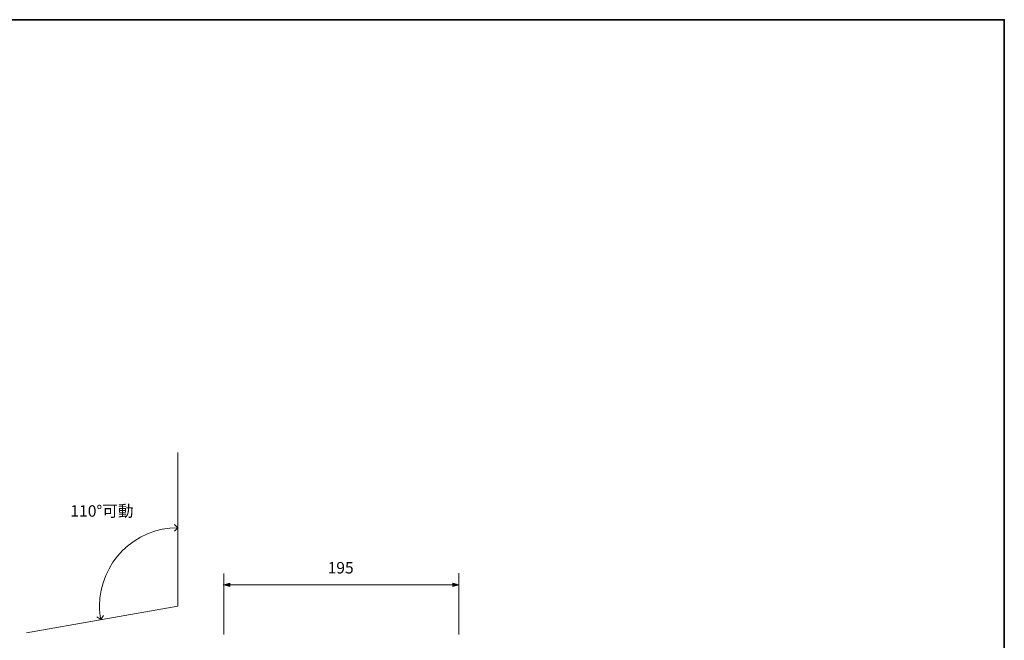
# Model space of a CAD drawing. Units: inches. Extents: x 15 to 405, y 10 to 287.
# Drawn here: x 199 to 405, y 157 to 287 of the extents above; entities that cross this region are included whole.
import ezdxf

# ---------------------------------------------------------------- set-up
doc = ezdxf.new("R2010")
doc.units = ezdxf.units.IN
doc.header["$MEASUREMENT"] = 0
doc.layers.add('レイヤー 1', color=7, linetype='Continuous')

msp = doc.modelspace()

# ---------------------------------------------------------------- hatches: boundary and pattern name
at = {"layer": 'レイヤー 1'}
h = msp.add_hatch(color=29, dxfattribs=at)
h.dxf.hatch_style = 2
h.paths.add_polyline_path([(242.77, 169.13), (241.53, 168.78), (242.77, 168.44)])
h = msp.add_hatch(color=29, dxfattribs=at)
h.dxf.hatch_style = 2
h.paths.add_polyline_path([(289.46, 168.44), (290.7, 168.78), (289.46, 169.13)])

# ---------------------------------------------------------------- linework, layer by layer
at = {"layer": 'レイヤー 1', "color": 29, "lineweight": 35}
msp.add_lwpolyline([(15.02, 287.09), (404.91, 287.09), (404.91, 10.23)], dxfattribs=at)
at = {"layer": 'レイヤー 1', "color": 29, "lineweight": 9}
for points in [[(231.87, 164.37), (231.87, 196.52)], [(241.53, 158.44), (241.53, 171.21)], [(290.7, 158.44), (290.7, 171.23)], [(289.42, 168.78), (241.36, 168.78)], [(200.21, 158.79), (231.87, 164.37)], [(214.92, 162.13), (215.72, 161.57), (216.28, 162.37)]]:
    msp.add_lwpolyline(points, dxfattribs=at)
at = {"layer": 'レイヤー 1', "color": 29, "lineweight": 13}
msp.add_lwpolyline([(231.18, 181.45), (231.87, 180.76), (231.18, 180.07)], dxfattribs=at)
at = {"layer": 'レイヤー 1', "lineweight": 0}
for points in [[(242.77, 169.13), (241.53, 168.78), (242.77, 168.44), (242.77, 169.13)], [(289.46, 168.44), (290.7, 168.78), (289.46, 169.13), (289.46, 168.44)]]:
    msp.add_lwpolyline(points, dxfattribs=at)
at = {"layer": 'レイヤー 1', "color": 29, "lineweight": 9}
msp.add_open_spline([(215.73, 161.53), (215.56, 162.45), (215.48, 163.4), (215.48, 164.37), (215.48, 173.42), (222.82, 180.76), (231.87, 180.76)], degree=3, knots=[0, 0, 0, 0, 1, 1, 1, 2, 2, 2, 2], dxfattribs=at)

# ---------------------------------------------------------------- texts
at = {"layer": 'レイヤー 1', "color": 29, "char_height": 2.3989, "attachment_point": 7}
for s, insert in [('\\fMS Gothic|b0|i0|c0|p34;\\W1;110°可動', (209.38, 183.07)), ('\\fMS Gothic|b0|i0|c0|p34;\\W1;195', (263.23, 171.18))]:
    msp.add_mtext(s, dxfattribs=dict(at, insert=insert))

doc.saveas('drawing.dxf')
